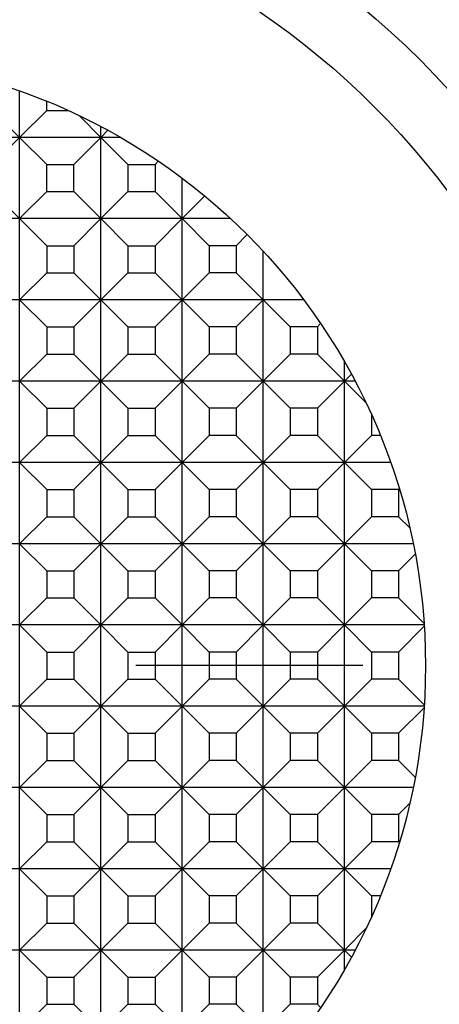
# Model space of a CAD drawing. Extents: x 0.7 to 56.2, y -0.1 to 64.
# Drawn here: x 17.1 to 19.4, y 51.7 to 57.1 of the extents above; entities that cross this region are included whole.
import ezdxf

# ---------------------------------------------------------------- set-up
doc = ezdxf.new("R2010")
doc.units = 0
doc.header["$LTSCALE"] = 5
doc.linetypes.add('CENTER', pattern=[2, 1.25, -0.25, 0.25, -0.25])
doc.layers.get('0').update_dxf_attribs({"linetype": 'CONTINUOUS'})
doc.layers.add('1', color=1, linetype='CENTER')
doc.layers.add('3', color=3, linetype='CONTINUOUS')

msp = doc.modelspace()

# ---------------------------------------------------------------- linework, layer by layer
for radius in [6.5, 5.7073, 4.7021, 4.3416, 3.35]:
    msp.add_circle((16.0201, 53.5189), radius)
at = {"layer": '1'}
msp.add_line((26.5257, 53.5189), (5.5146, 53.5189), dxfattribs=at)
at = {"layer": '3'}
for p, q in [((17.1368, 50.3605), (17.1368, 56.6773)), ((17.2854, 56.5708), (17.2854, 56.6208)), ((16.9882, 56.5708), (17.1368, 56.4223)), ((17.2854, 56.5708), (17.1368, 56.4223)), ((17.2854, 56.5708), (17.4016, 56.5708)), ((17.4639, 56.5419), (17.5835, 56.4223)), ((17.5835, 50.5561), (17.5835, 56.4818)), ((17.5835, 56.4223), (17.6222, 56.461)), ((17.6914, 56.4223), (14.3489, 56.4223)), ((16.9882, 56.2737), (17.1368, 56.4223)), ((17.2854, 56.2737), (17.1368, 56.4223)), ((17.4349, 56.2737), (17.5835, 56.4223)), ((17.5835, 56.4223), (17.7321, 56.2737)), ((17.8816, 56.2737), (17.8998, 56.2919)), ((17.2854, 56.1242), (17.2854, 56.2737)), ((17.2854, 56.2737), (17.4349, 56.2737)), ((17.4349, 56.1242), (17.4349, 56.2737)), ((17.7321, 56.2737), (17.7321, 56.1242)), ((17.7321, 56.2737), (17.8816, 56.2737)), ((17.8816, 56.2737), (17.8816, 56.1242)), ((18.0301, 50.8389), (18.0301, 56.1989)), ((16.9882, 56.1242), (17.1368, 55.9756)), ((17.1368, 55.9756), (17.2854, 56.1242)), ((17.2854, 56.1242), (17.4349, 56.1242)), ((17.4349, 56.1242), (17.5835, 55.9756)), ((17.7321, 56.1242), (17.5835, 55.9756)), ((17.7321, 56.1242), (17.8816, 56.1242)), ((17.8816, 56.1242), (18.0301, 55.9756)), ((18.1551, 56.1005), (18.0301, 55.9756)), ((18.2977, 55.9756), (13.7426, 55.9756)), ((17.1368, 55.9756), (17.2854, 55.827)), ((17.4349, 55.827), (17.5835, 55.9756)), ((17.5835, 55.9756), (17.7321, 55.827)), ((17.8816, 55.827), (18.0301, 55.9756)), ((18.1787, 55.827), (18.0301, 55.9756)), ((18.389, 55.8877), (18.3282, 55.827)), ((17.2854, 55.827), (17.2854, 55.6775)), ((17.2854, 55.827), (17.4349, 55.827)), ((17.4349, 55.827), (17.4349, 55.6775)), ((17.7321, 55.827), (17.7321, 55.6775)), ((17.7321, 55.827), (17.8816, 55.827)), ((17.8816, 55.827), (17.8816, 55.6775)), ((18.3282, 55.827), (18.1787, 55.827)), ((18.1787, 55.827), (18.1787, 55.6775)), ((18.3282, 55.827), (18.3282, 55.6775)), ((18.4768, 51.2414), (18.4768, 55.7965)), ((17.2854, 55.6775), (17.1368, 55.5289)), ((17.2854, 55.6775), (17.4349, 55.6775)), ((17.4349, 55.6775), (17.5835, 55.5289)), ((17.7321, 55.6775), (17.5835, 55.5289)), ((17.7321, 55.6775), (17.8816, 55.6775)), ((17.8816, 55.6775), (18.0301, 55.5289)), ((18.1787, 55.6775), (18.0301, 55.5289)), ((18.3282, 55.6775), (18.1787, 55.6775)), ((18.3282, 55.6775), (18.4768, 55.5289)), ((18.7001, 55.5289), (13.3401, 55.5289)), ((17.1368, 55.5289), (17.2854, 55.3803)), ((17.4349, 55.3803), (17.5835, 55.5289)), ((17.5835, 55.5289), (17.7321, 55.3803)), ((17.8816, 55.3803), (18.0301, 55.5289)), ((18.1787, 55.3803), (18.0301, 55.5289)), ((18.4768, 55.5289), (18.3282, 55.3803)), ((18.6254, 55.3803), (18.4768, 55.5289)), ((17.2854, 55.3803), (17.2854, 55.2308)), ((17.2854, 55.3803), (17.4349, 55.3803)), ((17.4349, 55.3803), (17.4349, 55.2308)), ((17.7321, 55.3803), (17.7321, 55.2308)), ((17.7321, 55.3803), (17.8816, 55.3803)), ((17.8816, 55.3803), (17.8816, 55.2308)), ((18.3282, 55.3803), (18.1787, 55.3803)), ((18.1787, 55.3803), (18.1787, 55.2308)), ((18.3282, 55.3803), (18.3282, 55.2308)), ((18.6254, 55.3803), (18.6254, 55.2308)), ((18.7749, 55.3803), (18.6254, 55.3803)), ((18.7931, 55.3986), (18.7749, 55.3803)), ((18.7749, 55.3803), (18.7749, 55.2308)), ((17.2854, 55.2308), (17.1368, 55.0823)), ((17.2854, 55.2308), (17.4349, 55.2308)), ((17.4349, 55.2308), (17.5835, 55.0823)), ((17.7321, 55.2308), (17.5835, 55.0823)), ((17.7321, 55.2308), (17.8816, 55.2308)), ((17.8816, 55.2308), (18.0301, 55.0823)), ((18.1787, 55.2308), (18.0301, 55.0823)), ((18.3282, 55.2308), (18.1787, 55.2308)), ((18.3282, 55.2308), (18.4768, 55.0823)), ((18.6254, 55.2308), (18.4768, 55.0823)), ((18.7749, 55.2308), (18.6254, 55.2308)), ((18.7749, 55.2308), (18.9235, 55.0823)), ((18.9235, 51.8476), (18.9235, 55.1902)), ((18.9622, 55.121), (18.7749, 54.9337)), ((18.983, 55.0823), (13.0573, 55.0823)), ((17.1368, 55.0823), (17.2854, 54.9337)), ((17.4349, 54.9337), (17.5835, 55.0823)), ((17.5835, 55.0823), (17.7321, 54.9337)), ((17.8816, 54.9337), (18.0301, 55.0823)), ((18.1787, 54.9337), (18.0301, 55.0823)), ((18.4768, 55.0823), (18.3282, 54.9337)), ((18.6254, 54.9337), (18.4768, 55.0823)), ((19.0431, 54.9626), (18.9235, 55.0823)), ((17.2854, 54.9337), (17.2854, 54.7842)), ((17.2854, 54.9337), (17.4349, 54.9337)), ((17.4349, 54.9337), (17.4349, 54.7842)), ((17.7321, 54.9337), (17.7321, 54.7842)), ((17.7321, 54.9337), (17.8816, 54.9337)), ((17.8816, 54.9337), (17.8816, 54.7842)), ((18.3282, 54.9337), (18.1787, 54.9337)), ((18.1787, 54.9337), (18.1787, 54.7842)), ((18.3282, 54.9337), (18.3282, 54.7842)), ((18.6254, 54.9337), (18.6254, 54.7842)), ((18.7749, 54.9337), (18.6254, 54.9337)), ((18.7749, 54.9337), (18.7749, 54.7842)), ((19.0721, 54.9004), (19.0721, 54.7842)), ((17.2854, 54.7842), (17.1368, 54.6356)), ((17.2854, 54.7842), (17.4349, 54.7842)), ((17.4349, 54.7842), (17.5835, 54.6356)), ((17.7321, 54.7842), (17.5835, 54.6356)), ((17.7321, 54.7842), (17.8816, 54.7842)), ((17.8816, 54.7842), (18.0301, 54.6356)), ((18.1787, 54.7842), (18.0301, 54.6356)), ((18.3282, 54.7842), (18.1787, 54.7842)), ((18.3282, 54.7842), (18.4768, 54.6356)), ((18.6254, 54.7842), (18.4768, 54.6356)), ((18.7749, 54.7842), (18.6254, 54.7842)), ((18.7749, 54.7842), (18.9235, 54.6356)), ((19.0721, 54.7842), (18.9235, 54.6356)), ((19.122, 54.7842), (19.0721, 54.7842)), ((19.1786, 54.6356), (12.8617, 54.6356)), ((17.1368, 54.6356), (17.2854, 54.487)), ((17.4349, 54.487), (17.5835, 54.6356)), ((17.5835, 54.6356), (17.7321, 54.487)), ((17.8816, 54.487), (18.0301, 54.6356)), ((18.1787, 54.487), (18.0301, 54.6356)), ((18.4768, 54.6356), (18.3282, 54.487)), ((18.6254, 54.487), (18.4768, 54.6356)), ((18.9235, 54.6356), (18.7749, 54.487)), ((19.0721, 54.487), (18.9235, 54.6356)), ((17.2854, 54.487), (17.2854, 54.3375)), ((17.2854, 54.487), (17.4349, 54.487)), ((17.4349, 54.487), (17.4349, 54.3375)), ((17.7321, 54.487), (17.7321, 54.3375)), ((17.7321, 54.487), (17.8816, 54.487)), ((17.8816, 54.487), (17.8816, 54.3375)), ((18.3282, 54.487), (18.1787, 54.487)), ((18.1787, 54.487), (18.1787, 54.3375)), ((18.3282, 54.487), (18.3282, 54.3375)), ((18.6254, 54.487), (18.6254, 54.3375)), ((18.7749, 54.487), (18.6254, 54.487)), ((18.7749, 54.487), (18.7749, 54.3375)), ((19.2216, 54.487), (19.0721, 54.487)), ((19.0721, 54.487), (19.0721, 54.3375)), ((19.2259, 54.4913), (19.2216, 54.487)), ((19.2216, 54.487), (19.2216, 54.3375)), ((17.2854, 54.3375), (17.1368, 54.1889)), ((17.2854, 54.3375), (17.4349, 54.3375)), ((17.4349, 54.3375), (17.5835, 54.1889)), ((17.7321, 54.3375), (17.5835, 54.1889)), ((17.7321, 54.3375), (17.8816, 54.3375)), ((17.8816, 54.3375), (18.0301, 54.1889)), ((18.1787, 54.3375), (18.0301, 54.1889)), ((18.3282, 54.3375), (18.1787, 54.3375)), ((18.3282, 54.3375), (18.4768, 54.1889)), ((18.6254, 54.3375), (18.4768, 54.1889)), ((18.7749, 54.3375), (18.6254, 54.3375)), ((18.7749, 54.3375), (18.9235, 54.1889)), ((19.0721, 54.3375), (18.9235, 54.1889)), ((19.2216, 54.3375), (19.0721, 54.3375)), ((19.2216, 54.3375), (19.2836, 54.2755)), ((19.3025, 54.1889), (12.7378, 54.1889)), ((17.1368, 54.1889), (17.2854, 54.0403)), ((17.4349, 54.0403), (17.5835, 54.1889)), ((17.5835, 54.1889), (17.7321, 54.0403)), ((17.8816, 54.0403), (18.0301, 54.1889)), ((18.1787, 54.0403), (18.0301, 54.1889)), ((18.4768, 54.1889), (18.3282, 54.0403)), ((18.6254, 54.0403), (18.4768, 54.1889)), ((18.9235, 54.1889), (18.7749, 54.0403)), ((19.0721, 54.0403), (18.9235, 54.1889)), ((19.3135, 54.1323), (19.2216, 54.0403)), ((17.2854, 54.0403), (17.2854, 53.8908)), ((17.2854, 54.0403), (17.4349, 54.0403)), ((17.4349, 54.0403), (17.4349, 53.8908)), ((17.7321, 54.0403), (17.7321, 53.8908)), ((17.7321, 54.0403), (17.8816, 54.0403)), ((17.8816, 54.0403), (17.8816, 53.8908)), ((18.3282, 54.0403), (18.1787, 54.0403)), ((18.1787, 54.0403), (18.1787, 53.8908)), ((18.3282, 54.0403), (18.3282, 53.8908)), ((18.6254, 54.0403), (18.6254, 53.8908)), ((18.7749, 54.0403), (18.6254, 54.0403)), ((18.7749, 54.0403), (18.7749, 53.8908)), ((19.2216, 54.0403), (19.0721, 54.0403)), ((19.0721, 54.0403), (19.0721, 53.8908)), ((19.2216, 54.0403), (19.2216, 53.8908)), ((17.2854, 53.8908), (17.1368, 53.7423)), ((17.2854, 53.8908), (17.4349, 53.8908)), ((17.4349, 53.8908), (17.5835, 53.7423)), ((17.7321, 53.8908), (17.5835, 53.7423)), ((17.7321, 53.8908), (17.8816, 53.8908)), ((17.8816, 53.8908), (18.0301, 53.7423)), ((18.1787, 53.8908), (18.0301, 53.7423)), ((18.3282, 53.8908), (18.1787, 53.8908)), ((18.3282, 53.8908), (18.4768, 53.7423)), ((18.6254, 53.8908), (18.4768, 53.7423)), ((18.7749, 53.8908), (18.6254, 53.8908)), ((18.7749, 53.8908), (18.9235, 53.7423)), ((19.0721, 53.8908), (18.9235, 53.7423)), ((19.2216, 53.8908), (19.0721, 53.8908)), ((19.2216, 53.8908), (19.3622, 53.7502)), ((19.3627, 53.7423), (12.6776, 53.7423)), ((17.1368, 53.7423), (17.2854, 53.5937)), ((17.4349, 53.5937), (17.5835, 53.7423)), ((17.5835, 53.7423), (17.7321, 53.5937)), ((17.8816, 53.5937), (18.0301, 53.7423)), ((18.1787, 53.5937), (18.0301, 53.7423)), ((18.4768, 53.7423), (18.3282, 53.5937)), ((18.6254, 53.5937), (18.4768, 53.7423)), ((18.9235, 53.7423), (18.7749, 53.5937)), ((19.0721, 53.5937), (18.9235, 53.7423)), ((19.3632, 53.7353), (19.2216, 53.5937)), ((17.2854, 53.5937), (17.2854, 53.4442)), ((17.2854, 53.5937), (17.4349, 53.5937)), ((17.4349, 53.5937), (17.4349, 53.4442)), ((17.7321, 53.5937), (17.7321, 53.4442)), ((17.7321, 53.5937), (17.8816, 53.5937)), ((17.8816, 53.5937), (17.8816, 53.4442)), ((18.3282, 53.5937), (18.1787, 53.5937)), ((18.1787, 53.5937), (18.1787, 53.4442)), ((18.3282, 53.5937), (18.3282, 53.4442)), ((18.6254, 53.5937), (18.6254, 53.4442)), ((18.7749, 53.5937), (18.6254, 53.5937)), ((18.7749, 53.5937), (18.7749, 53.4442)), ((19.2216, 53.5937), (19.0721, 53.5937)), ((19.0721, 53.5937), (19.0721, 53.4442)), ((19.2216, 53.5937), (19.2216, 53.4442)), ((17.2854, 53.4442), (17.1368, 53.2956)), ((17.2854, 53.4442), (17.4349, 53.4442)), ((17.4349, 53.4442), (17.5835, 53.2956)), ((17.7321, 53.4442), (17.5835, 53.2956)), ((17.7321, 53.4442), (17.8816, 53.4442)), ((17.8816, 53.4442), (18.0301, 53.2956)), ((18.1787, 53.4442), (18.0301, 53.2956)), ((18.3282, 53.4442), (18.1787, 53.4442)), ((18.3282, 53.4442), (18.4768, 53.2956)), ((18.6254, 53.4442), (18.4768, 53.2956)), ((18.7749, 53.4442), (18.6254, 53.4442)), ((18.7749, 53.4442), (18.9235, 53.2956)), ((19.0721, 53.4442), (18.9235, 53.2956)), ((19.2216, 53.4442), (19.0721, 53.4442)), ((19.2216, 53.4442), (19.3632, 53.3026)), ((19.3627, 53.2956), (12.6776, 53.2956)), ((17.1368, 53.2956), (17.2854, 53.147)), ((17.4349, 53.147), (17.5835, 53.2956)), ((17.5835, 53.2956), (17.7321, 53.147)), ((17.8816, 53.147), (18.0301, 53.2956)), ((18.1787, 53.147), (18.0301, 53.2956)), ((18.4768, 53.2956), (18.3282, 53.147)), ((18.6254, 53.147), (18.4768, 53.2956)), ((18.9235, 53.2956), (18.7749, 53.147)), ((19.0721, 53.147), (18.9235, 53.2956)), ((19.3622, 53.2876), (19.2216, 53.147)), ((17.2854, 53.147), (17.2854, 52.9975)), ((17.2854, 53.147), (17.4349, 53.147)), ((17.4349, 53.147), (17.4349, 52.9975)), ((17.7321, 53.147), (17.7321, 52.9975)), ((17.7321, 53.147), (17.8816, 53.147)), ((17.8816, 53.147), (17.8816, 52.9975)), ((18.3282, 53.147), (18.1787, 53.147)), ((18.1787, 53.147), (18.1787, 52.9975)), ((18.3282, 53.147), (18.3282, 52.9975)), ((18.6254, 53.147), (18.6254, 52.9975)), ((18.7749, 53.147), (18.6254, 53.147)), ((18.7749, 53.147), (18.7749, 52.9975)), ((19.2216, 53.147), (19.0721, 53.147)), ((19.0721, 53.147), (19.0721, 52.9975)), ((19.2216, 53.147), (19.2216, 52.9975)), ((17.2854, 52.9975), (17.1368, 52.8489)), ((17.2854, 52.9975), (17.4349, 52.9975)), ((17.4349, 52.9975), (17.5835, 52.8489)), ((17.7321, 52.9975), (17.5835, 52.8489)), ((17.7321, 52.9975), (17.8816, 52.9975)), ((17.8816, 52.9975), (18.0301, 52.8489)), ((18.1787, 52.9975), (18.0301, 52.8489)), ((18.3282, 52.9975), (18.1787, 52.9975)), ((18.3282, 52.9975), (18.4768, 52.8489)), ((18.6254, 52.9975), (18.4768, 52.8489)), ((18.7749, 52.9975), (18.6254, 52.9975)), ((18.7749, 52.9975), (18.9235, 52.8489)), ((19.0721, 52.9975), (18.9235, 52.8489)), ((19.2216, 52.9975), (19.0721, 52.9975)), ((19.2216, 52.9975), (19.3135, 52.9055)), ((19.3025, 52.8489), (12.7378, 52.8489)), ((17.1368, 52.8489), (17.2854, 52.7003)), ((17.4349, 52.7003), (17.5835, 52.8489)), ((17.5835, 52.8489), (17.7321, 52.7003)), ((17.8816, 52.7003), (18.0301, 52.8489)), ((18.1787, 52.7003), (18.0301, 52.8489)), ((18.4768, 52.8489), (18.3282, 52.7003)), ((18.6254, 52.7003), (18.4768, 52.8489)), ((18.9235, 52.8489), (18.7749, 52.7003)), ((19.0721, 52.7003), (18.9235, 52.8489)), ((19.2836, 52.7624), (19.2216, 52.7003)), ((17.2854, 52.7003), (17.2854, 52.5508)), ((17.2854, 52.7003), (17.4349, 52.7003)), ((17.4349, 52.7003), (17.4349, 52.5508)), ((17.7321, 52.7003), (17.7321, 52.5508)), ((17.7321, 52.7003), (17.8816, 52.7003)), ((17.8816, 52.7003), (17.8816, 52.5508)), ((18.3282, 52.7003), (18.1787, 52.7003)), ((18.1787, 52.7003), (18.1787, 52.5508)), ((18.3282, 52.7003), (18.3282, 52.5508)), ((18.6254, 52.7003), (18.6254, 52.5508)), ((18.7749, 52.7003), (18.6254, 52.7003)), ((18.7749, 52.7003), (18.7749, 52.5508)), ((19.2216, 52.7003), (19.0721, 52.7003)), ((19.0721, 52.7003), (19.0721, 52.5508)), ((19.2216, 52.7003), (19.2216, 52.5508)), ((17.2854, 52.5508), (17.1368, 52.4023)), ((17.2854, 52.5508), (17.4349, 52.5508)), ((17.4349, 52.5508), (17.5835, 52.4023)), ((17.7321, 52.5508), (17.5835, 52.4023)), ((17.7321, 52.5508), (17.8816, 52.5508)), ((17.8816, 52.5508), (18.0301, 52.4023)), ((18.1787, 52.5508), (18.0301, 52.4023)), ((18.3282, 52.5508), (18.1787, 52.5508)), ((18.3282, 52.5508), (18.4768, 52.4023)), ((18.6254, 52.5508), (18.4768, 52.4023)), ((18.7749, 52.5508), (18.6254, 52.5508)), ((18.7749, 52.5508), (18.9235, 52.4023)), ((19.0721, 52.5508), (18.9235, 52.4023)), ((19.2216, 52.5508), (19.0721, 52.5508)), ((19.2216, 52.5508), (19.2259, 52.5465)), ((19.1786, 52.4023), (12.8617, 52.4023)), ((17.1368, 52.4023), (17.2854, 52.2537)), ((17.4349, 52.2537), (17.5835, 52.4023)), ((17.5835, 52.4023), (17.7321, 52.2537)), ((17.8816, 52.2537), (18.0301, 52.4023)), ((18.1787, 52.2537), (18.0301, 52.4023)), ((18.4768, 52.4023), (18.3282, 52.2537)), ((18.6254, 52.2537), (18.4768, 52.4023)), ((18.9235, 52.4023), (18.7749, 52.2537)), ((19.0721, 52.2537), (18.9235, 52.4023)), ((17.2854, 52.2537), (17.2854, 52.1042)), ((17.2854, 52.2537), (17.4349, 52.2537)), ((17.4349, 52.2537), (17.4349, 52.1042)), ((17.7321, 52.2537), (17.7321, 52.1042)), ((17.7321, 52.2537), (17.8816, 52.2537)), ((17.8816, 52.2537), (17.8816, 52.1042)), ((18.3282, 52.2537), (18.1787, 52.2537)), ((18.1787, 52.2537), (18.1787, 52.1042)), ((18.3282, 52.2537), (18.3282, 52.1042)), ((18.6254, 52.2537), (18.6254, 52.1042)), ((18.7749, 52.2537), (18.6254, 52.2537)), ((18.7749, 52.2537), (18.7749, 52.1042)), ((19.122, 52.2537), (19.0721, 52.2537)), ((19.0721, 52.2537), (19.0721, 52.1375)), ((17.2854, 52.1042), (17.1368, 51.9556)), ((17.2854, 52.1042), (17.4349, 52.1042)), ((17.4349, 52.1042), (17.5835, 51.9556)), ((17.7321, 52.1042), (17.5835, 51.9556)), ((17.7321, 52.1042), (17.8816, 52.1042)), ((17.8816, 52.1042), (18.0301, 51.9556)), ((18.1787, 52.1042), (18.0301, 51.9556)), ((18.3282, 52.1042), (18.1787, 52.1042)), ((18.3282, 52.1042), (18.4768, 51.9556)), ((18.6254, 52.1042), (18.4768, 51.9556)), ((18.7749, 52.1042), (18.6254, 52.1042)), ((18.7749, 52.1042), (18.9622, 51.9168)), ((19.0431, 52.0752), (18.9235, 51.9556)), ((18.983, 51.9556), (13.0573, 51.9556)), ((17.1368, 51.9556), (17.2854, 51.807)), ((17.4349, 51.807), (17.5835, 51.9556)), ((17.5835, 51.9556), (17.7321, 51.807)), ((17.8816, 51.807), (18.0301, 51.9556)), ((18.1787, 51.807), (18.0301, 51.9556)), ((18.4768, 51.9556), (18.3282, 51.807)), ((18.6254, 51.807), (18.4768, 51.9556)), ((18.9235, 51.9556), (18.7749, 51.807)), ((18.9622, 51.9168), (18.9235, 51.9556)), ((17.2854, 51.807), (17.2854, 51.6575)), ((17.2854, 51.807), (17.4349, 51.807)), ((17.4349, 51.807), (17.4349, 51.6575)), ((17.7321, 51.807), (17.7321, 51.6575)), ((17.7321, 51.807), (17.8816, 51.807)), ((17.8816, 51.807), (17.8816, 51.6575)), ((18.3282, 51.807), (18.1787, 51.807)), ((18.1787, 51.807), (18.1787, 51.6575)), ((18.3282, 51.807), (18.3282, 51.6575)), ((18.6254, 51.807), (18.6254, 51.6575)), ((18.7749, 51.807), (18.6254, 51.807)), ((18.7749, 51.807), (18.7749, 51.6575)), ((17.2854, 51.6575), (17.1368, 51.5089)), ((17.2854, 51.6575), (17.4349, 51.6575)), ((17.4349, 51.6575), (17.5835, 51.5089)), ((17.7321, 51.6575), (17.5835, 51.5089)), ((17.7321, 51.6575), (17.8816, 51.6575)), ((17.8816, 51.6575), (18.0301, 51.5089)), ((18.1787, 51.6575), (18.0301, 51.5089)), ((18.3282, 51.6575), (18.1787, 51.6575)), ((18.3282, 51.6575), (18.4768, 51.5089)), ((18.6254, 51.6575), (18.4768, 51.5089)), ((18.7749, 51.6575), (18.6254, 51.6575)), ((18.7749, 51.6575), (18.7931, 51.6393))]:
    msp.add_line(p, q, dxfattribs=at)

doc.saveas('drawing.dxf')
